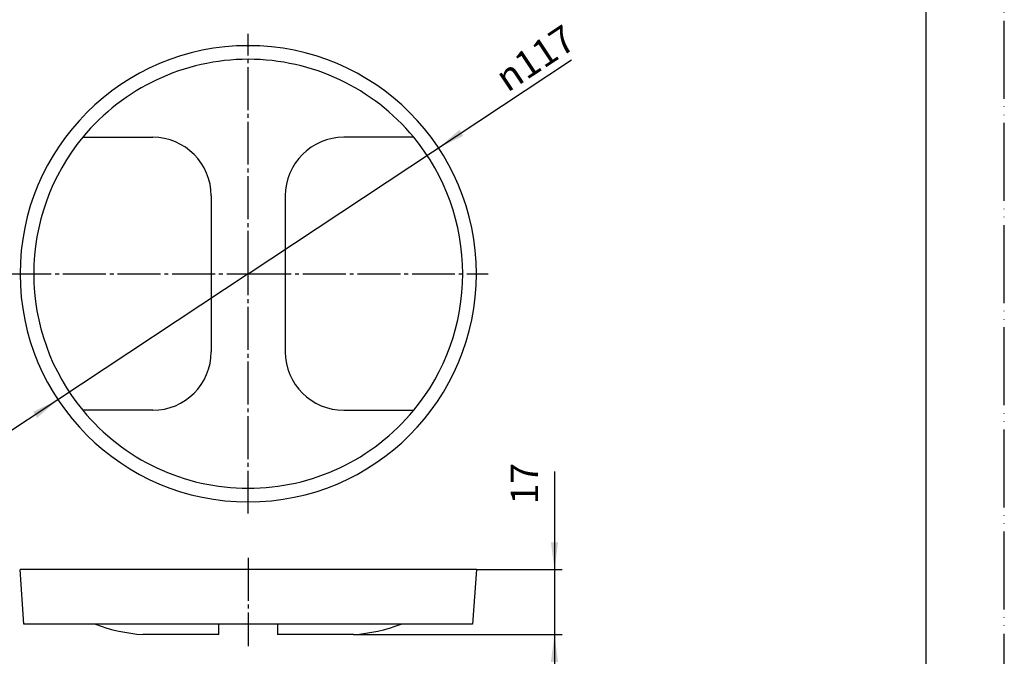
# Model space of a CAD drawing. Units: millimetres. Extents: x 0 to 420, y 0 to 594.
# Drawn here: x 168 to 420, y 93 to 256 of the extents above; entities that cross this region are included whole.
import ezdxf

# ---------------------------------------------------------------- set-up
doc = ezdxf.new("R2010")
doc.units = ezdxf.units.MM
doc.linetypes.add('DASH_CENTER', pattern=[14, 11, -1, 1, -1])
doc.linetypes.add('PHANTOM', pattern=[13, 10, -1, 0, -1, 0, -1])
doc.layers.add('1', color=7, linetype='Continuous')
doc.styles.add('CONVERTER_12', font='txt.shx', dxfattribs={"width": 0.9})
doc.dimstyles.new('ME10_DIM_10', dxfattribs={"dimtxt": 7, "dimasz": 7, "dimexe": 2, "dimexo": 0, "dimgap": 2, "dimtad": 1, "dimdsep": 46, "dimtxsty": 'CONVERTER_12', "dimsah": 1, "dimcen": 0.09, "dimclrd": 2, "dimclre": 2, "dimclrt": 7, "dimadec": 0, "dimazin": 0, "dimtfac": 1, "dimtdec": 4, "dimtix": 1, "dimtmove": 0, "dimatfit": 3, "dimfxl": 1, "dimtolj": 1, "dimtzin": 0, "dimarcsym": 0})
doc.dimstyles.get("Standard").update_dxf_attribs({"dimtxt": 0.18, "dimasz": 0.18, "dimexe": 0.18, "dimexo": 0.0625, "dimgap": 0.09, "dimtad": 0, "dimtih": 1, "dimtoh": 1, "dimdec": 4, "dimzin": 0, "dimdsep": 46, "dimtxsty": 'Standard', "dimcen": 0.09, "dimadec": 0, "dimazin": 0, "dimtfac": 1, "dimtdec": 4, "dimtofl": 0, "dimtmove": 0, "dimatfit": 3, "dimfxl": 1, "dimtolj": 1, "dimtzin": 0, "dimarcsym": 0})

# ---------------------------------------------------------------- blocks, each defined once
blk = doc.blocks.new('開示A4')
at = {"layer": '1', "color": 4, "linetype": 'PHANTOM'}
blk.add_line((210, 0), (210, 297), dxfattribs=at)
at = {"layer": '1', "color": 7, "linetype": 'Continuous'}
blk.add_line((200, 10), (200, 148.5), dxfattribs=at)
blk = doc.blocks.new('開示A4枠')
at = {"layer": '1', "xscale": 2, "yscale": 2, "zscale": 2}
blk.add_blockref('開示A4', (0, 0), dxfattribs=at)
blk = doc.blocks.new('futa', base_point=(167.68, 493.52))
at = {"layer": '1', "color": 7, "linetype": 'Continuous'}
for p, q in [((183.75, 225.9), (201.68, 225.9)), ((268.61, 225.9), (250.68, 225.9)), ((216.68, 210.9), (216.68, 190.9)), ((235.68, 210.9), (235.68, 190.9)), ((216.68, 190.9), (216.68, 170.9)), ((235.68, 190.9), (235.68, 170.9)), ((201.68, 155.9), (183.75, 155.9)), ((250.68, 155.9), (268.61, 155.9)), ((168.68, 101.08), (167.68, 115.08)), ((226.18, 115.08), (167.68, 115.08)), ((284.68, 115.08), (226.18, 115.08)), ((284.68, 115.08), (283.68, 101.08)), ((265.35, 101.08), (168.68, 101.08)), ((233.68, 101.08), (218.68, 101.08)), ((218.68, 98.38), (218.68, 101.08)), ((233.68, 101.08), (233.68, 98.38)), ((283.68, 101.08), (265.35, 101.08)), ((218.68, 98.38), (199.18, 98.38)), ((253.18, 98.38), (233.68, 98.38))]:
    blk.add_line(p, q, dxfattribs=at)
for centre, radius, start, end in [((226.18, 190.9), 58.5, 90, 180), ((226.18, 190.9), 58.5, 0, 90), ((226.18, 190.9), 55, 90, 140.4788), ((226.18, 190.9), 55, 39.5212, 90), ((226.18, 190.9), 55, 140.4788, 180), ((201.68, 210.9), 15, 0, 90), ((250.68, 210.9), 15, 90, 180), ((226.18, 190.9), 55, 0, 39.5212), ((226.18, 190.9), 58.5, 180, 270), ((226.18, 190.9), 55, 180, 219.5212), ((226.18, 190.9), 58.5, 270, 0), ((226.18, 190.9), 55, 320.4788, 0), ((201.68, 170.9), 15, 270, 0), ((250.68, 170.9), 15, 180, 270), ((226.18, 190.9), 55, 219.5212, 270), ((226.18, 190.9), 55, 270, 320.4788), ((202.08, 140.27), 41.99, 248.957, 266.0332), ((250.27, 140.27), 41.99, 273.9668, 291.043)]:
    blk.add_arc(centre, radius, start, end, dxfattribs=at)
blk = doc.blocks.new('*D5')
at = {"layer": '1', "color": 2, "linetype": 'Continuous'}
for p, q in [((304.68, 140.17), (304.68, 115.08)), ((284.68, 115.08), (306.68, 115.08)), ((304.68, 115.08), (304.68, 98.38)), ((253.18, 98.38), (306.68, 98.38)), ((304.68, 98.38), (304.68, 84.38))]:
    blk.add_line(p, q, dxfattribs=at)
at = {"layer": '1', "color": 2}
for points in [[(303.76, 122.08), (305.6, 122.08), (304.68, 115.08)], [(305.6, 91.38), (303.76, 91.38), (304.68, 98.38)]]:
    blk.add_solid(points, dxfattribs=at)
at = {"layer": '1', "color": 7, "insert": (302.68, 131.77), "char_height": 7, "attachment_point": 7, "rotation": 90, "line_spacing_factor": 0.60024, "style": 'CONVERTER_12'}
blk.add_mtext('17', dxfattribs=at)
blk = doc.blocks.new('*D14')
at = {"layer": '1', "color": 2, "linetype": 'Continuous'}
blk.add_line((226.18, 190.9), (309.02, 245.73), dxfattribs=at)
at = {"layer": '1', "color": 2}
blk.add_solid([(280.29, 227.82), (281.31, 226.28), (274.96, 223.19)], dxfattribs=at)
at = {"layer": '1', "color": 7, "insert": (292.63, 237.28), "char_height": 7, "attachment_point": 7, "rotation": 33.499, "line_spacing_factor": 0.60024, "style": 'CONVERTER_12'}
blk.add_mtext('\\C7;{\\Fgdt;n}\\C7;117', dxfattribs=at)

msp = doc.modelspace()

# ---------------------------------------------------------------- linework, layer by layer
at = {"layer": '1', "color": 2, "linetype": 'DASH_CENTER'}
for p, q in [((226.179, 190.898), (226.179, 252.398)), ((164.679, 190.898), (226.179, 190.898)), ((226.179, 129.398), (226.179, 190.898)), ((226.179, 190.898), (287.679, 190.898)), ((226.179, 118.077), (226.179, 95.377))]:
    msp.add_line(p, q, dxfattribs=at)
at = {"layer": '1', "color": 2, "linetype": 'Continuous'}
msp.add_line((226.179, 190.898), (177.396, 158.611), dxfattribs=at)
at = {"layer": '1', "color": 2}
msp.add_solid([(172.067, 153.979), (171.05, 155.516), (177.396, 158.611)], dxfattribs=at)

# ---------------------------------------------------------------- block references
msp.add_blockref('開示A4枠', (0, 0))
at = {"layer": '1'}
for name, p in [('*D14', (0, 0)), ('futa', (167.679, 493.524))]:
    msp.add_blockref(name, p, dxfattribs=at)

# ---------------------------------------------------------------- dimensions: what is measured, and where the dimension line sits
dim = msp.add_linear_dim(base=(304.679, 115.077), p1=(253.179, 98.377), p2=(284.679, 115.077), angle=90, text='17', dimstyle='ME10_DIM_10', dxfattribs=at)
dim.commit()
dim.dimension.update_dxf_attribs({"geometry": '*D5', "text_midpoint": (299.179, 135.967), "text_rotation": 90})

# ---------------------------------------------------------------- leaders
at = {"layer": '1', "color": 2, "linetype": 'Continuous', "has_arrowhead": 0}
msp.add_leader([(177.396, 158.611), (159, 146.435)], dimstyle='Standard', dxfattribs=at)

doc.saveas('drawing.dxf')
